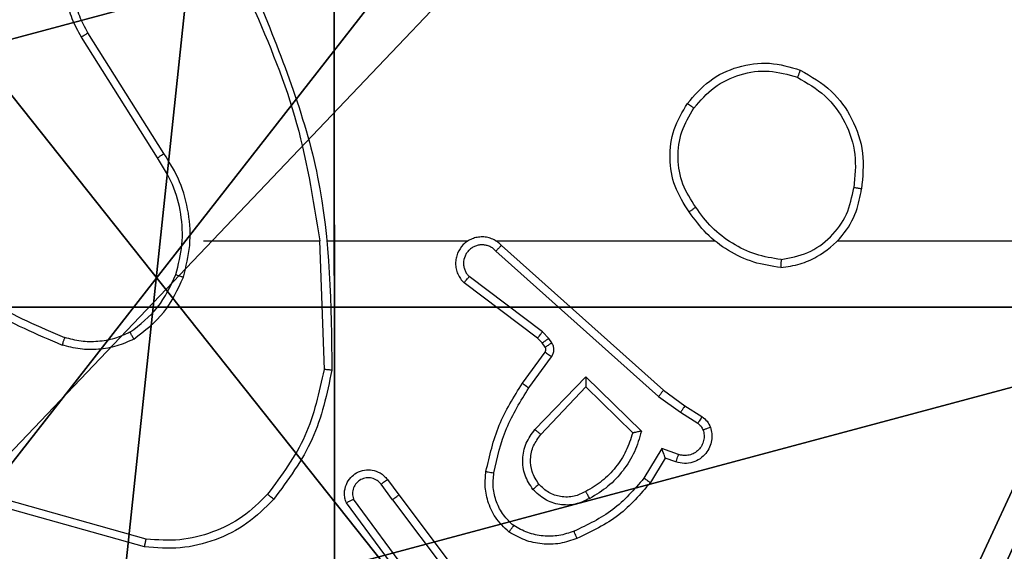
# Model space of a CAD drawing. Units: centimetres. Extents: x -283 to 275, y -248 to 238.
# Drawn here: x 69 to 72, y 32 to 33 of the extents above; entities that cross this region are included whole.
import ezdxf

# ---------------------------------------------------------------- set-up
doc = ezdxf.new("R2010")
doc.units = ezdxf.units.CM
doc.header["$LTSCALE"] = 2.54
doc.layers.get('0').update_dxf_attribs({"true_color": 0xff5454})
doc.layers.add('VP-EQ', color=7, linetype='Continuous', true_color=0x8a3492)

# ---------------------------------------------------------------- blocks, each defined once
blk = doc.blocks.new('Komponent_1')
at = {"color": 59, "true_color": 0x614a34}
mesh = blk.add_polyface(dxfattribs=at)
corners = [(9, 0, 188.3166), (4.95, 0.2576, 188.3166), (4.95, 0, 188.3166), (8.7424, 4.0502, 188.3166), (9, 4.0502, 188.3166), (0, 0, 188.3166), (0.2576, 4.05, 188.3166), (0, 4.05, 188.3166), (4.05, 0, 188.3166), (0.2576, 4.95, 188.3166), (4.0498, 8.7424, 188.3166), (4.05, 0.2576, 188.3166), (4.9498, 8.7424, 188.3166), (4.9498, 9, 188.3166), (9, 9, 188.3166), (8.7424, 4.9502, 188.3166), (9, 4.9502, 188.3166), (0, 9, 188.3166), (0, 4.95, 188.3166), (4.0498, 9, 188.3166)]
mesh.append_faces([[corners[k] for k in face] for face in [(0, 1, 2), (3, 0, 4), (5, 6, 7), (14, 15, 16), (9, 17, 18)]], dxfattribs={"vtx0": -1, "color": 59})
mesh.append_faces([[corners[k] for k in face] for face in [(6, 8, 9), (10, 11, 12), (12, 1, 13), (13, 1, 14), (15, 1, 3), (17, 9, 19), (19, 9, 10)]], dxfattribs={"vtx0": -1, "vtx1": -1, "color": 59})
mesh.append_faces([[corners[k] for k in face] for face in [(1, 0, 3), (9, 8, 10), (14, 1, 15)]], dxfattribs={"vtx0": -1, "vtx1": -1, "vtx2": -1, "color": 59})
mesh.append_faces([[corners[k] for k in face] for face in [(6, 5, 8), (10, 8, 11), (12, 11, 1)]], dxfattribs={"vtx0": -1, "vtx2": -1, "color": 59})
mesh = blk.add_polyface(dxfattribs=at)
corners = [(4.0498, 9), (0, 4.95), (0, 9), (0.2576, 4.95), (0.2576, 4.05), (4.9498, 8.7424), (4.05, 0.2576), (4.0498, 8.7424), (4.95, 0.2576), (0, 0), (0, 4.05), (4.05, 0), (9, 9), (4.9498, 9), (4.95, 0), (8.7424, 4.9502), (9, 4.9502), (8.7424, 4.0502), (9, 0), (9, 4.0502)]
mesh.append_faces([[corners[k] for k in face] for face in [(0, 1, 2), (4, 9, 10), (12, 5, 13), (15, 12, 16), (18, 17, 19)]], dxfattribs={"vtx0": -1, "color": 59})
mesh.append_faces([[corners[k] for k in face] for face in [(1, 0, 3), (3, 0, 4), (5, 6, 7), (6, 5, 8), (9, 4, 11), (7, 4, 0), (11, 7, 6), (8, 12, 14), (14, 17, 18), (17, 14, 15)]], dxfattribs={"vtx0": -1, "vtx1": -1, "color": 59})
mesh.append_faces([[corners[k] for k in face] for face in [(11, 4, 7), (5, 12, 8), (14, 12, 15)]], dxfattribs={"vtx0": -1, "vtx1": -1, "vtx2": -1, "color": 59})
blk = doc.blocks.new('Grupuj_203')
at = {"color": 0}
mesh = blk.add_polyface(dxfattribs=at)
corners = [(0.2886, 0, 1.5), (0, 25.7902, 1.5), (0, 0.8098, 1.5), (0.2886, 26.6, 1.5), (9.3114, 0, 1.5), (9.3114, 26.6, 1.5), (9.6, 0.8098, 1.5), (9.6, 25.7902, 1.5)]
mesh.append_faces([[corners[k] for k in face] for face in [(0, 1, 2), (5, 6, 7)]], dxfattribs={"vtx0": -1, "color": 0})
mesh.append_faces([[corners[k] for k in face] for face in [(1, 0, 3), (3, 4, 5)]], dxfattribs={"vtx0": -1, "vtx1": -1, "color": 0})
mesh.append_faces([[corners[k] for k in face] for face in [(3, 0, 4), (5, 4, 6)]], dxfattribs={"vtx0": -1, "vtx2": -1, "color": 0})
mesh = blk.add_polyface(dxfattribs=at)
corners = [(0, 25.7902), (0.2886, 0), (0, 0.8098), (0.2886, 26.6), (9.3114, 0), (9.3114, 26.6), (9.6, 25.7902), (9.6, 0.8098)]
mesh.append_faces([[corners[k] for k in face] for face in [(0, 1, 2), (4, 6, 7)]], dxfattribs={"vtx0": -1, "color": 0})
mesh.append_faces([[corners[k] for k in face] for face in [(1, 3, 4)]], dxfattribs={"vtx0": -1, "vtx1": -1, "color": 0})
mesh.append_faces([[corners[k] for k in face] for face in [(1, 0, 3), (4, 3, 5), (4, 5, 6)]], dxfattribs={"vtx0": -1, "vtx2": -1, "color": 0})
blk = doc.blocks.new('3DGeom_3912_Defintion_1')
at = {"color": 18, "true_color": 0x030303, "yscale": 0.3564000000000001, "rotation": 360}
blk.add_blockref('Grupuj_203', (-4.7217, -4.7842, -0.4824), dxfattribs=at)
blk = doc.blocks.new('Grupuj_150')
at = {"color": 0, "extrusion": (8.93165e-17, -4.44089e-16, -1)}
blk.add_blockref('3DGeom_3912_Defintion_1', (-4.8783, 4.7842, -189.3342), dxfattribs=at)
at = {"color": 0}
blk.add_blockref('Komponent_1', (0.3, 0.3), dxfattribs=at)
blk = doc.blocks.new('noga_WOODEN_LOW_1')
at = {"color": 0}
blk.add_blockref('Grupuj_150', (0, 0), dxfattribs=at)
blk = doc.blocks.new('Grupuj_89')
at = {"color": 0}
for centre in [(2.187, 2.187), (2.187, 2.187, 9.3756), (2.187, 2.187), (2.187, 2.187, 9.3756), (2.187, 2.187), (2.187, 2.187, 9.3756), (2.187, 2.187), (2.187, 2.187, 9.3756), (2.187, 2.187), (2.187, 2.187, 9.3756), (2.187, 2.187), (2.187, 2.187, 9.3756), (2.187, 2.187), (2.187, 2.187, 9.3756), (2.187, 2.187), (2.187, 2.187, 9.3756), (2.187, 2.187), (2.187, 2.187, 9.3756), (2.187, 2.187), (2.187, 2.187, 9.3756), (2.187, 2.187), (2.187, 2.187, 9.3756), (2.187, 2.187), (2.187, 2.187, 9.3756), (2.187, 2.187), (2.187, 2.187, 9.3756)]:
    blk.add_circle(centre, 2.9088, dxfattribs=at)
mesh = blk.add_polyface(dxfattribs=at)
corners = [(-0.332, 3.6414), (-0.332, 0.7327), (-0.7217, 2.187), (0.7327, 4.7061), (0.7327, -0.332), (2.187, -0.7217), (2.187, 5.0958), (3.6414, 4.7061), (3.6414, -0.332), (4.7061, 3.6414), (4.7061, 0.7327), (5.0958, 2.187)]
mesh.append_faces([[corners[k] for k in face] for face in [(0, 1, 2), (10, 9, 11)]], dxfattribs={"vtx0": -1, "color": 0})
mesh.append_faces([[corners[k] for k in face] for face in [(1, 3, 4), (4, 3, 5), (5, 7, 8), (8, 9, 10)]], dxfattribs={"vtx0": -1, "vtx1": -1, "color": 0})
mesh.append_faces([[corners[k] for k in face] for face in [(1, 0, 3), (5, 3, 6), (5, 6, 7), (8, 7, 9)]], dxfattribs={"vtx0": -1, "vtx2": -1, "color": 0})
mesh = blk.add_polyface(dxfattribs=at)
corners = [(-0.332, 0.7327, 9.3756), (-0.332, 3.6414, 9.3756), (-0.7217, 2.187, 9.3756), (0.7327, -0.332, 9.3756), (0.7327, 4.7061, 9.3756), (2.187, -0.7217, 9.3756), (2.187, 5.0958, 9.3756), (3.6414, -0.332, 9.3756), (3.6414, 4.7061, 9.3756), (4.7061, 0.7327, 9.3756), (4.7061, 3.6414, 9.3756), (5.0958, 2.187, 9.3756)]
mesh.append_faces([[corners[k] for k in face] for face in [(0, 1, 2), (10, 9, 11)]], dxfattribs={"vtx0": -1, "color": 0})
mesh.append_faces([[corners[k] for k in face] for face in [(1, 3, 4), (4, 5, 6), (6, 7, 8), (8, 9, 10)]], dxfattribs={"vtx0": -1, "vtx1": -1, "color": 0})
mesh.append_faces([[corners[k] for k in face] for face in [(1, 0, 3), (4, 3, 5), (6, 5, 7), (8, 7, 9)]], dxfattribs={"vtx0": -1, "vtx2": -1, "color": 0})
blk = doc.blocks.new('Grupuj_82')
at = {"color": 0}
mesh = blk.add_polyface(dxfattribs=at)
corners = [(9.2052, 0, 0.5), (0.8825, 6.5, 0.5), (0.8825, 0, 0.5), (9.2052, 6.5, 0.5)]
mesh.append_faces([[corners[k] for k in face] for face in [(0, 1, 2), (1, 0, 3)]], dxfattribs={"vtx0": -1, "color": 0})
mesh = blk.add_polyface(dxfattribs=at)
corners = [(9.1365, 6.5), (0.9511, 0), (0.9511, 6.5), (9.1365, 0)]
mesh.append_faces([[corners[k] for k in face] for face in [(0, 1, 2), (1, 0, 3)]], dxfattribs={"vtx0": -1, "color": 0})
blk = doc.blocks.new('Grupuj_18')
at = {"color": 0}
for name, p in [('Grupuj_82', (0, 0, 9.5033)), ('Grupuj_89', (2.9313, 1.0733, 0.2))]:
    blk.add_blockref(name, p, dxfattribs=at)
blk = doc.blocks.new('kotwa_WOODEN_LOW')
at = {"color": 254, "true_color": 0xe2e2e2}
blk.add_blockref('Grupuj_18', (0, 0), dxfattribs=at)
blk = doc.blocks.new('Grupuj_1')
at = {"color": 0, "rotation": 270}
blk.add_blockref('kotwa_WOODEN_LOW', (149.55, 84.0877, 0.2635), dxfattribs=at)
at = {"color": 0}
blk.add_blockref('noga_WOODEN_LOW_1', (148, 74.2493, 10.4635), dxfattribs=at)
blk = doc.blocks.new('1417')
at = {"color": 7, "linetype": 'Continuous', "lineweight": 25}
for p, q in [((570.6175, 1074.1278), (570.4251, 1074.4337)), ((570.634, 1074.1391), (570.4419, 1074.4445)), ((570.7343, 1073.9185), (571.028, 1073.9185)), ((571.0277, 1073.9185), (571.0387, 1073.593)), ((571.0481, 1073.9185), (571.4036, 1073.9185)), ((571.4727, 1073.9185), (572.0268, 1073.9185)), ((572.337, 1073.9185), (573.9343, 1073.9185)), ((571.4732, 1073.8924), (571.8846, 1073.5245)), ((571.4872, 1073.9066), (571.8968, 1073.5402)), ((571.5787, 1073.6721), (571.3929, 1073.8124)), ((571.5909, 1073.688), (571.406, 1073.8277)), ((571.6069, 1073.6714), (571.5909, 1073.688)), ((571.5903, 1073.6601), (571.5787, 1073.6721)), ((571.5979, 1073.6491), (571.5903, 1073.6601)), ((571.6145, 1073.6604), (571.6069, 1073.6714)), ((571.5403, 1073.558), (571.5977, 1073.6369)), ((571.5567, 1073.5462), (571.6141, 1073.6251)), ((571.572, 1073.4408), (571.7005, 1073.5742)), ((571.7005, 1073.5742), (571.8412, 1073.4369)), ((571.5873, 1073.4282), (571.7009, 1073.5491)), ((571.7009, 1073.5491), (571.8194, 1073.4325)), ((571.8968, 1073.5402), (571.9514, 1073.5013)), ((571.8846, 1073.5245), (571.9405, 1073.4846)), ((571.9514, 1073.5013), (571.9945, 1073.4736)), ((571.9405, 1073.4846), (571.9839, 1073.4567)), ((571.8931, 1073.3932), (571.8476, 1073.3177)), ((571.9354, 1073.3779), (571.8931, 1073.3932)), ((571.9015, 1073.3689), (571.864, 1073.3067)), ((571.9285, 1073.3592), (571.9015, 1073.3689)), ((571.1991, 1073.3143), (571.2275, 1073.2755)), ((571.2116, 1073.2635), (571.183, 1073.3024)), ((570.589, 1073.1637), (570.2359, 1073.2629)), ((571.2813, 1073.0379), (571.113, 1073.2653)), ((571.2116, 1073.2635), (571.4376, 1072.9637)), ((571.2275, 1073.2755), (571.4528, 1072.9768)), ((570.5848, 1073.1443), (570.2296, 1073.2441)), ((571.2656, 1073.0254), (571.0953, 1073.2556))]:
    blk.add_line(p, q, dxfattribs=at)
for points, knots in [([(570.4251, 1074.4337), (570.4168, 1074.4487), (570.4001, 1074.4786), (570.3883, 1074.5292), (570.3872, 1074.5808), (570.3975, 1074.6308), (570.4182, 1074.6771), (570.4485, 1074.7182), (570.4881, 1074.7525), (570.5333, 1074.7765), (570.5816, 1074.7898), (570.6308, 1074.7929), (570.6816, 1074.7851), (570.7426, 1074.7611), (570.793, 1074.7192), (570.8326, 1074.6605), (570.8428, 1074.622), (570.8489, 1074.5988)], [0, 0, 0, 0, 0.06254, 0.125082, 0.187629, 0.250176, 0.310205, 0.37191, 0.435277, 0.500311, 0.557575, 0.617271, 0.6794, 0.743971, 0.855299, 0.912916, 1, 1, 1, 1]), ([(570.4419, 1074.4445), (570.4343, 1074.4582), (570.4191, 1074.4856), (570.4083, 1074.5318), (570.4073, 1074.579), (570.4168, 1074.6253), (570.4362, 1074.6684), (570.4647, 1074.7061), (570.5006, 1074.7368), (570.5425, 1074.7586), (570.5882, 1074.7709), (570.6354, 1074.7727), (570.6819, 1074.7642), (570.7253, 1074.7456), (570.7637, 1074.718), (570.7949, 1074.6826), (570.8182, 1074.6412), (570.8255, 1074.6107), (570.8292, 1074.5955)], [0, 0, 0, 0, 0.062502, 0.12501, 0.187501, 0.250012, 0.312494, 0.375008, 0.437509, 0.499999, 0.562497, 0.624992, 0.687514, 0.749992, 0.812492, 0.874992, 0.937499, 1, 1, 1, 1]), ([(570.849, 1074.5346), (570.8916, 1074.4356), (570.9768, 1074.2377), (571.0109, 1074.0249), (571.028, 1073.9185)], [0, 0, 0, 0, 0.499998, 1, 1, 1, 1]), ([(570.8667, 1074.5431), (570.9287, 1074.3905), (571.0525, 1074.0853), (571.0566, 1073.7559), (571.0586, 1073.5912)], [0, 0, 0, 0, 0.499997, 1, 1, 1, 1]), ([(570.4251, 1074.4337), (570.4254, 1074.4338), (570.4259, 1074.4342), (570.4298, 1074.4367), (570.4353, 1074.4402), (570.4397, 1074.4431), (570.4419, 1074.4445)], [0, 0, 0, 0, 0.250294, 0.500229, 0.749859, 1, 1, 1, 1]), ([(571.9576, 1074.2657), (571.9752, 1074.2861), (572.0103, 1074.3269), (572.0845, 1074.3615), (572.1656, 1074.373), (572.2173, 1074.3578), (572.2431, 1074.3503)], [0, 0, 0, 0, 0.25002, 0.499992, 0.750004, 1, 1, 1, 1]), ([(571.9742, 1074.2541), (571.9903, 1074.2727), (572.0225, 1074.31), (572.0903, 1074.342), (572.1646, 1074.3525), (572.2119, 1074.3388), (572.2356, 1074.332)], [0, 0, 0, 0, 0.249962, 0.499922, 0.749758, 1, 1, 1, 1]), ([(572.2431, 1074.3503), (572.2431, 1074.35), (572.2429, 1074.3496), (572.2418, 1074.3465), (572.2403, 1074.3431), (572.239, 1074.3398), (572.2374, 1074.336), (572.2362, 1074.3333), (572.2356, 1074.332)], [0, 0, 0, 0, 0.21632, 0.454685, 0.582497, 0.715893, 0.855237, 1, 1, 1, 1]), ([(572.2356, 1074.332), (572.2602, 1074.3177), (572.3093, 1074.2893), (572.3596, 1074.2191), (572.3867, 1074.1373), (572.3813, 1074.0809), (572.3785, 1074.0527)], [0, 0, 0, 0, 0.250265, 0.500088, 0.750041, 1, 1, 1, 1]), ([(572.2431, 1074.3503), (572.2709, 1074.3341), (572.3239, 1074.3033), (572.3774, 1074.2275), (572.4069, 1074.1409), (572.4009, 1074.0801), (572.398, 1074.0497)], [0, 0, 0, 0, 0.262717, 0.499962, 0.750402, 1, 1, 1, 1]), ([(571.9621, 1073.9915), (571.9487, 1074.0124), (571.9221, 1074.0538), (571.9103, 1074.1277), (571.9196, 1074.2019), (571.9449, 1074.2444), (571.9576, 1074.2657)], [0, 0, 0, 0, 0.251981, 0.498549, 0.748903, 1, 1, 1, 1]), ([(571.9576, 1074.2657), (571.9579, 1074.2655), (571.9584, 1074.2651), (571.9622, 1074.2625), (571.9677, 1074.2586), (571.972, 1074.2556), (571.9742, 1074.2541)], [0, 0, 0, 0, 0.250094, 0.4999463, 0.7497109, 1, 1, 1, 1]), ([(571.9788, 1074.0031), (571.9665, 1074.0221), (571.9419, 1074.06), (571.9308, 1074.1278), (571.9396, 1074.1958), (571.9626, 1074.2346), (571.9742, 1074.2541)], [0, 0, 0, 0, 0.250202, 0.500049, 0.750021, 1, 1, 1, 1]), ([(570.6175, 1074.1278), (570.6176, 1074.128), (570.618, 1074.1282), (570.6203, 1074.1298), (570.6233, 1074.1319), (570.6264, 1074.1339), (570.63, 1074.1364), (570.6327, 1074.1382), (570.634, 1074.1391)], [0, 0, 0, 0, 0.195116, 0.426412, 0.555642, 0.694511, 0.842953, 1, 1, 1, 1]), ([(570.6831, 1073.8265), (570.6898, 1073.8531), (570.7032, 1073.9063), (570.6983, 1073.989), (570.6775, 1074.0692), (570.6485, 1074.1158), (570.634, 1074.1391)], [0, 0, 0, 0, 0.249923, 0.499986, 0.750058, 1, 1, 1, 1]), ([(570.6642, 1073.833), (570.6706, 1073.8581), (570.6834, 1073.9083), (570.6791, 1073.9865), (570.659, 1074.0621), (570.6313, 1074.1059), (570.6175, 1074.1278)], [0, 0, 0, 0, 0.249994, 0.500008, 0.750011, 1, 1, 1, 1]), ([(572.1939, 1073.8507), (572.2103, 1073.853), (572.242, 1073.8576), (572.2971, 1073.8819), (572.3493, 1073.9256), (572.3866, 1073.9878), (572.3944, 1074.0304), (572.398, 1074.0497)], [0, 0, 0, 0, 0.160477, 0.310882, 0.580419, 0.810176, 1, 1, 1, 1]), ([(572.1943, 1073.8707), (572.2174, 1073.8751), (572.2636, 1073.884), (572.3218, 1073.9259), (572.3642, 1073.9836), (572.3738, 1074.0297), (572.3785, 1074.0527)], [0, 0, 0, 0, 0.250298, 0.500101, 0.750056, 1, 1, 1, 1]), ([(572.398, 1074.0497), (572.3977, 1074.0497), (572.3972, 1074.0498), (572.3941, 1074.0503), (572.3904, 1074.0509), (572.3869, 1074.0514), (572.3829, 1074.052), (572.38, 1074.0525), (572.3785, 1074.0527)], [0, 0, 0, 0, 0.219105, 0.458293, 0.585845, 0.718698, 0.85688, 1, 1, 1, 1]), ([(571.9788, 1074.0031), (571.9775, 1074.0022), (571.9751, 1074.0005), (571.9716, 1073.9981), (571.9686, 1073.996), (571.9655, 1073.9938), (571.9628, 1073.9919), (571.9623, 1073.9916), (571.9621, 1073.9915)], [0, 0, 0, 0, 0.145125, 0.284633, 0.418424, 0.546377, 0.784213, 1, 1, 1, 1]), ([(572.1939, 1073.8507), (572.1707, 1073.8542), (572.1242, 1073.8613), (572.0603, 1073.8919), (572.0037, 1073.9346), (571.976, 1073.9726), (571.9621, 1073.9915)], [0, 0, 0, 0, 0.250014, 0.500015, 0.749997, 1, 1, 1, 1]), ([(572.1943, 1073.8707), (572.1727, 1073.8743), (572.1295, 1073.8813), (572.0703, 1073.9104), (572.0175, 1073.9501), (571.9917, 1073.9854), (571.9788, 1074.0031)], [0, 0, 0, 0, 0.2498779, 0.4999926, 0.7500799, 1, 1, 1, 1]), ([(571.4872, 1073.9066), (571.484, 1073.9097), (571.4775, 1073.916), (571.4657, 1073.9226), (571.4529, 1073.9269), (571.4395, 1073.9286), (571.4261, 1073.9275), (571.4131, 1073.9238), (571.4011, 1073.9175), (571.3873, 1073.9063), (571.3773, 1073.8911), (571.3722, 1073.8742), (571.371, 1073.8607), (571.3725, 1073.8473), (571.3767, 1073.8343), (571.3834, 1073.8222), (571.3897, 1073.8157), (571.3929, 1073.8124)], [0, 0, 0, 0, 0.062504, 0.125061, 0.187572, 0.250083, 0.312608, 0.37517, 0.437662, 0.500223, 0.622253, 0.684186, 0.746543, 0.809283, 0.872445, 0.93601, 1, 1, 1, 1]), ([(571.4732, 1073.8924), (571.471, 1073.8946), (571.4666, 1073.8991), (571.4584, 1073.9039), (571.4495, 1073.9071), (571.4401, 1073.9084), (571.4307, 1073.9079), (571.4216, 1073.9054), (571.4131, 1073.9012), (571.4056, 1073.8953), (571.3995, 1073.8881), (571.3935, 1073.8771), (571.3909, 1073.8645), (571.3922, 1073.852), (571.3951, 1073.843), (571.3995, 1073.8346), (571.4038, 1073.83), (571.406, 1073.8277)], [0, 0, 0, 0, 0.062483, 0.125072, 0.187624, 0.250202, 0.312671, 0.375192, 0.43772, 0.5003, 0.562819, 0.625335, 0.749825, 0.812254, 0.874825, 0.93742, 1, 1, 1, 1]), ([(571.4872, 1073.9066), (571.487, 1073.9064), (571.4867, 1073.9061), (571.4844, 1073.9037), (571.4817, 1073.901), (571.4792, 1073.8984), (571.4764, 1073.8955), (571.4743, 1073.8935), (571.4732, 1073.8924)], [0, 0, 0, 0, 0.219586, 0.458741, 0.586331, 0.718991, 0.857021, 1, 1, 1, 1]), ([(570.017, 1073.8663), (570.0723, 1073.8233), (570.1829, 1073.7373), (570.3118, 1073.6823), (570.3762, 1073.6547)], [0, 0, 0, 0, 0.500012, 1, 1, 1, 1]), ([(570.0301, 1073.8816), (570.0838, 1073.8397), (570.1924, 1073.7551), (570.3189, 1073.701), (570.3829, 1073.6736)], [0, 0, 0, 0, 0.494656, 1, 1, 1, 1]), ([(572.1943, 1073.8707), (572.1943, 1073.8692), (572.1943, 1073.8663), (572.1942, 1073.8622), (572.1942, 1073.8586), (572.1941, 1073.8547), (572.194, 1073.8514), (572.1939, 1073.8509), (572.1939, 1073.8507)], [0, 0, 0, 0, 0.143737, 0.282129, 0.415157, 0.542852, 0.781463, 1, 1, 1, 1]), ([(570.548, 1073.687), (570.5733, 1073.7066), (570.6239, 1073.7458), (570.6508, 1073.8039), (570.6642, 1073.833)], [0, 0, 0, 0, 0.499994, 1, 1, 1, 1]), ([(570.5581, 1073.6697), (570.5853, 1073.6907), (570.6397, 1073.7329), (570.6687, 1073.7953), (570.6831, 1073.8265)], [0, 0, 0, 0, 0.499999, 1, 1, 1, 1]), ([(570.6642, 1073.833), (570.6645, 1073.8329), (570.6651, 1073.8326), (570.6694, 1073.8311), (570.6757, 1073.829), (570.6807, 1073.8273), (570.6831, 1073.8265)], [0, 0, 0, 0, 0.250119, 0.499991, 0.749724, 1, 1, 1, 1]), ([(571.3929, 1073.8124), (571.393, 1073.8124), (571.3931, 1073.8125), (571.3942, 1073.8138), (571.3966, 1073.8166), (571.401, 1073.8218), (571.4043, 1073.8257), (571.406, 1073.8277)], [0, 0, 0, 0, 0.128573, 0.256595, 0.507586, 0.755451, 1, 1, 1, 1]), ([(570.548, 1073.687), (570.5351, 1073.6812), (570.5091, 1073.6696), (570.4669, 1073.6625), (570.4241, 1073.6628), (570.3966, 1073.67), (570.3829, 1073.6736)], [0, 0, 0, 0, 0.250007, 0.499987, 0.74999, 1, 1, 1, 1]), ([(570.5581, 1073.6697), (570.5572, 1073.6712), (570.5555, 1073.6741), (570.5533, 1073.678), (570.5514, 1073.6813), (570.5497, 1073.6843), (570.5483, 1073.6865), (570.5481, 1073.6869), (570.548, 1073.687)], [0, 0, 0, 0, 0.167407, 0.322767, 0.465554, 0.596526, 0.821977, 1, 1, 1, 1]), ([(571.5787, 1073.6721), (571.579, 1073.6724), (571.5795, 1073.673), (571.5827, 1073.6772), (571.5868, 1073.6825), (571.5895, 1073.6862), (571.5909, 1073.688)], [0, 0, 0, 0, 0.279727, 0.559098, 0.7794546, 1, 1, 1, 1]), ([(570.3829, 1073.6736), (570.3828, 1073.6735), (570.3827, 1073.6731), (570.3818, 1073.6706), (570.3806, 1073.6673), (570.3794, 1073.6638), (570.3779, 1073.6595), (570.3768, 1073.6564), (570.3762, 1073.6547)], [0, 0, 0, 0, 0.181399, 0.408196, 0.538673, 0.680834, 0.834735, 1, 1, 1, 1]), ([(570.5581, 1073.6697), (570.5438, 1073.6633), (570.5153, 1073.6505), (570.4687, 1073.6428), (570.4216, 1073.6428), (570.3913, 1073.6508), (570.3762, 1073.6547)], [0, 0, 0, 0, 0.249964, 0.49999, 0.750055, 1, 1, 1, 1]), ([(571.5903, 1073.6601), (571.5906, 1073.6603), (571.5913, 1073.6607), (571.5957, 1073.6637), (571.6012, 1073.6674), (571.605, 1073.6701), (571.6069, 1073.6714)], [0, 0, 0, 0, 0.279772, 0.559057, 0.779641, 1, 1, 1, 1]), ([(571.5979, 1073.6491), (571.5982, 1073.6493), (571.5989, 1073.6497), (571.6033, 1073.6527), (571.6088, 1073.6565), (571.6126, 1073.6591), (571.6145, 1073.6604)], [0, 0, 0, 0, 0.279667, 0.5591114, 0.7796678, 1, 1, 1, 1]), ([(571.6141, 1073.6251), (571.6157, 1073.6278), (571.6189, 1073.6332), (571.6204, 1073.6427), (571.6192, 1073.6522), (571.6161, 1073.6577), (571.6145, 1073.6604)], [0, 0, 0, 0, 0.249864, 0.499796, 0.749692, 1, 1, 1, 1]), ([(571.5977, 1073.6369), (571.5983, 1073.6378), (571.5994, 1073.6396), (571.5999, 1073.6428), (571.5995, 1073.6461), (571.5984, 1073.6481), (571.5979, 1073.6491)], [0, 0, 0, 0, 0.2375, 0.483181, 0.737239, 1, 1, 1, 1]), ([(571.5977, 1073.6369), (571.5981, 1073.6367), (571.5987, 1073.6363), (571.6031, 1073.6331), (571.6085, 1073.6292), (571.6122, 1073.6265), (571.6141, 1073.6251)], [0, 0, 0, 0, 0.279545, 0.558921, 0.779415, 1, 1, 1, 1]), ([(571.0387, 1073.593), (571.0264, 1073.5353), (571.0016, 1073.4198), (570.9313, 1073.3249), (570.8961, 1073.2774)], [0, 0, 0, 0, 0.500001, 1, 1, 1, 1]), ([(571.0586, 1073.5912), (571.046, 1073.5314), (571.0206, 1073.4117), (570.9477, 1073.3135), (570.9112, 1073.2644)], [0, 0, 0, 0, 0.500007, 1, 1, 1, 1]), ([(571.0586, 1073.5912), (571.0584, 1073.5912), (571.058, 1073.5912), (571.0549, 1073.5915), (571.0512, 1073.5918), (571.0476, 1073.5922), (571.0434, 1073.5926), (571.0403, 1073.5929), (571.0387, 1073.593)], [0, 0, 0, 0, 0.204826, 0.439197, 0.568094, 0.704543, 0.848693, 1, 1, 1, 1]), ([(571.7005, 1073.5742), (571.7005, 1073.5705), (571.7006, 1073.5646), (571.7008, 1073.5579), (571.7009, 1073.5538), (571.7009, 1073.5512), (571.7009, 1073.5495), (571.7009, 1073.5493), (571.7009, 1073.5491)], [0, 0, 0, 0, 0.3083917, 0.5017711, 0.641358, 0.7698195, 0.8887837, 1, 1, 1, 1]), ([(571.4483, 1073.3349), (571.4574, 1073.3747), (571.4755, 1073.4542), (571.5187, 1073.5234), (571.5403, 1073.558)], [0, 0, 0, 0, 0.500218, 1, 1, 1, 1]), ([(571.4682, 1073.3314), (571.4769, 1073.3697), (571.4944, 1073.4463), (571.536, 1073.5129), (571.5567, 1073.5462)], [0, 0, 0, 0, 0.500002, 1, 1, 1, 1]), ([(571.5403, 1073.558), (571.5406, 1073.5578), (571.5411, 1073.5575), (571.5449, 1073.5548), (571.5503, 1073.5509), (571.5546, 1073.5478), (571.5567, 1073.5462)], [0, 0, 0, 0, 0.2501316, 0.4998873, 0.7499281, 1, 1, 1, 1]), ([(571.8968, 1073.5402), (571.8967, 1073.54), (571.8965, 1073.5397), (571.8947, 1073.5373), (571.8924, 1073.5345), (571.8902, 1073.5316), (571.8875, 1073.5282), (571.8856, 1073.5257), (571.8846, 1073.5245)], [0, 0, 0, 0, 0.198495, 0.430859, 0.560021, 0.697965, 0.844693, 1, 1, 1, 1]), ([(571.9514, 1073.5013), (571.9513, 1073.5011), (571.9511, 1073.5006), (571.9493, 1073.4979), (571.9472, 1073.4947), (571.9452, 1073.4917), (571.943, 1073.4883), (571.9413, 1073.4858), (571.9405, 1073.4846)], [0, 0, 0, 0, 0.216703, 0.455032, 0.582708, 0.716132, 0.855317, 1, 1, 1, 1]), ([(571.9945, 1073.4736), (571.9943, 1073.4733), (571.9939, 1073.4726), (571.9912, 1073.4681), (571.9877, 1073.4625), (571.9852, 1073.4586), (571.9839, 1073.4567)], [0, 0, 0, 0, 0.27969, 0.558841, 0.779428, 1, 1, 1, 1]), ([(571.9945, 1073.4736), (571.9992, 1073.47), (572.0086, 1073.4627), (572.0134, 1073.4519), (572.0158, 1073.4464)], [0, 0, 0, 0, 0.499995, 1, 1, 1, 1]), ([(571.567, 1073.2895), (571.5594, 1073.3011), (571.5443, 1073.3243), (571.539, 1073.3662), (571.5473, 1073.4075), (571.5638, 1073.4297), (571.572, 1073.4408)], [0, 0, 0, 0, 0.250339, 0.50014, 0.750051, 1, 1, 1, 1]), ([(571.572, 1073.4408), (571.5734, 1073.4397), (571.5759, 1073.4376), (571.5794, 1073.4348), (571.5822, 1073.4325), (571.5849, 1073.4303), (571.5869, 1073.4286), (571.5872, 1073.4283), (571.5873, 1073.4282)], [0, 0, 0, 0, 0.165574, 0.319676, 0.462129, 0.592579, 0.818964, 1, 1, 1, 1]), ([(571.8412, 1073.4369), (571.8361, 1073.4191), (571.8259, 1073.3836), (571.7961, 1073.3364), (571.7582, 1073.2953), (571.7265, 1073.2762), (571.7107, 1073.2667)], [0, 0, 0, 0, 0.249919, 0.499997, 0.750091, 1, 1, 1, 1]), ([(571.8412, 1073.4369), (571.8393, 1073.4365), (571.8358, 1073.4358), (571.8307, 1073.4348), (571.8264, 1073.4338), (571.8231, 1073.4332), (571.821, 1073.4328), (571.8196, 1073.4326), (571.8194, 1073.4325), (571.8194, 1073.4325)], [0, 0, 0, 0, 0.1773795, 0.319955, 0.5010344, 0.6365496, 0.7645069, 0.8851025, 1, 1, 1, 1]), ([(572.0158, 1073.4464), (572.0172, 1073.4412), (572.0201, 1073.4305), (572.0194, 1073.4132), (572.0144, 1073.3958), (572.0045, 1073.3797), (571.9898, 1073.3663), (571.9712, 1073.3574), (571.9498, 1073.354), (571.9357, 1073.3574), (571.9285, 1073.3592)], [0, 0, 0, 0, 0.105915, 0.217301, 0.334158, 0.456443, 0.584175, 0.717334, 0.855977, 1, 1, 1, 1]), ([(571.9972, 1073.4398), (571.9983, 1073.4354), (572.0006, 1073.4266), (571.9992, 1073.4129), (571.9943, 1073.4001), (571.9861, 1073.3891), (571.9751, 1073.3809), (571.9623, 1073.3759), (571.9503, 1073.3749), (571.9413, 1073.3761), (571.937, 1073.3774), (571.9354, 1073.3779)], [0, 0, 0, 0, 0.124867, 0.249686, 0.374644, 0.499743, 0.625319, 0.749742, 0.87476, 0.953636, 1, 1, 1, 1]), ([(571.9839, 1073.4567), (571.9869, 1073.4544), (571.9927, 1073.4499), (571.9957, 1073.4432), (571.9972, 1073.4398)], [0, 0, 0, 0, 0.5000167, 1, 1, 1, 1]), ([(572.0158, 1073.4464), (572.0155, 1073.4463), (572.015, 1073.4461), (572.0107, 1073.4445), (572.0045, 1073.4424), (571.9997, 1073.4407), (571.9972, 1073.4398)], [0, 0, 0, 0, 0.250184, 0.500142, 0.74988, 1, 1, 1, 1]), ([(571.5822, 1073.3024), (571.5756, 1073.3127), (571.5631, 1073.3322), (571.5594, 1073.3672), (571.5663, 1073.4009), (571.5804, 1073.4192), (571.5873, 1073.4282)], [0, 0, 0, 0, 0.265186, 0.499932, 0.752694, 1, 1, 1, 1]), ([(571.8194, 1073.4325), (571.8143, 1073.417), (571.8043, 1073.3858), (571.7771, 1073.3447), (571.7429, 1073.3092), (571.7147, 1073.2925), (571.7006, 1073.2842)], [0, 0, 0, 0, 0.250022, 0.500017, 0.750018, 1, 1, 1, 1]), ([(571.9015, 1073.3689), (571.9014, 1073.3691), (571.9014, 1073.3693), (571.9008, 1073.371), (571.8999, 1073.3735), (571.8985, 1073.3776), (571.8963, 1073.3842), (571.8943, 1073.3898), (571.8931, 1073.3932)], [0, 0, 0, 0, 0.111198, 0.22969, 0.35801, 0.497651, 0.702762, 1, 1, 1, 1]), ([(571.9285, 1073.3592), (571.9286, 1073.3595), (571.9288, 1073.3601), (571.9305, 1073.3643), (571.9327, 1073.3706), (571.9345, 1073.3755), (571.9354, 1073.3779)], [0, 0, 0, 0, 0.250436, 0.500177, 0.750084, 1, 1, 1, 1]), ([(571.0953, 1073.2556), (571.0939, 1073.2596), (571.0911, 1073.2675), (571.0899, 1073.2834), (571.0937, 1073.302), (571.1051, 1073.3198), (571.1212, 1073.3327), (571.1405, 1073.3393), (571.1614, 1073.3392), (571.1781, 1073.3331), (571.1909, 1073.3242), (571.1962, 1073.3177), (571.1991, 1073.3143)], [0, 0, 0, 0, 0.072777, 0.142641, 0.273149, 0.392264, 0.499961, 0.623616, 0.735207, 0.854966, 0.924403, 1, 1, 1, 1]), ([(571.183, 1073.3024), (571.1798, 1073.306), (571.1734, 1073.3131), (571.1598, 1073.3187), (571.1453, 1073.3194), (571.1315, 1073.315), (571.12, 1073.306), (571.1126, 1073.2936), (571.1095, 1073.2792), (571.1119, 1073.2699), (571.113, 1073.2653)], [0, 0, 0, 0, 0.1251107, 0.2500023, 0.3750173, 0.5000316, 0.6250595, 0.7499671, 0.8750357, 1, 1, 1, 1]), ([(571.1991, 1073.3143), (571.1988, 1073.3141), (571.1983, 1073.3137), (571.1947, 1073.311), (571.1893, 1073.3071), (571.1851, 1073.304), (571.183, 1073.3024)], [0, 0, 0, 0, 0.249935, 0.500048, 0.749964, 1, 1, 1, 1]), ([(571.5062, 1073.1819), (571.4941, 1073.1936), (571.4709, 1073.216), (571.452, 1073.2581), (571.4444, 1073.2981), (571.4471, 1073.3232), (571.4483, 1073.3349)], [0, 0, 0, 0, 0.294172, 0.558957, 0.794249, 1, 1, 1, 1]), ([(571.4483, 1073.3349), (571.4486, 1073.3348), (571.4492, 1073.3347), (571.4538, 1073.3339), (571.4604, 1073.3327), (571.4656, 1073.3319), (571.4682, 1073.3314)], [0, 0, 0, 0, 0.250196, 0.500013, 0.750141, 1, 1, 1, 1]), ([(571.5183, 1073.1979), (571.5092, 1073.2065), (571.4911, 1073.2237), (571.4738, 1073.2574), (571.4647, 1073.2941), (571.467, 1073.319), (571.4682, 1073.3314)], [0, 0, 0, 0, 0.2500729, 0.5000189, 0.7499741, 1, 1, 1, 1]), ([(571.8476, 1073.3177), (571.8228, 1073.2892), (571.7733, 1073.2323), (571.7051, 1073.1999), (571.671, 1073.1837)], [0, 0, 0, 0, 0.499982, 1, 1, 1, 1]), ([(571.864, 1073.3067), (571.8638, 1073.3068), (571.8634, 1073.307), (571.8609, 1073.3087), (571.8578, 1073.3108), (571.8549, 1073.3128), (571.8514, 1073.3151), (571.8489, 1073.3168), (571.8476, 1073.3177)], [0, 0, 0, 0, 0.206824, 0.441735, 0.570373, 0.706242, 0.84951, 1, 1, 1, 1]), ([(571.5822, 1073.3024), (571.5819, 1073.3022), (571.5815, 1073.3018), (571.578, 1073.2988), (571.573, 1073.2945), (571.569, 1073.2912), (571.567, 1073.2895)], [0, 0, 0, 0, 0.250287, 0.500175, 0.749887, 1, 1, 1, 1]), ([(571.7107, 1073.2667), (571.6987, 1073.261), (571.6747, 1073.2496), (571.6343, 1073.2494), (571.5958, 1073.262), (571.5766, 1073.2803), (571.567, 1073.2895)], [0, 0, 0, 0, 0.249937, 0.499911, 0.749743, 1, 1, 1, 1]), ([(571.7006, 1073.2842), (571.6909, 1073.2795), (571.671, 1073.2697), (571.6375, 1073.2696), (571.6057, 1073.28), (571.5901, 1073.2949), (571.5822, 1073.3024)], [0, 0, 0, 0, 0.246859, 0.507829, 0.749863, 1, 1, 1, 1]), ([(571.864, 1073.3067), (571.8388, 1073.2774), (571.787, 1073.2172), (571.7153, 1073.183), (571.6784, 1073.1653)], [0, 0, 0, 0, 0.485391, 1, 1, 1, 1]), ([(570.9112, 1073.2644), (570.8898, 1073.243), (570.8468, 1073.2), (570.7647, 1073.1591), (570.6756, 1073.137), (570.6151, 1073.1419), (570.5848, 1073.1443)], [0, 0, 0, 0, 0.249991, 0.499997, 0.750001, 1, 1, 1, 1]), ([(570.8961, 1073.2774), (570.8759, 1073.2573), (570.8353, 1073.2172), (570.7579, 1073.1792), (570.6744, 1073.1576), (570.6175, 1073.1617), (570.589, 1073.1637)], [0, 0, 0, 0, 0.249858, 0.499986, 0.750118, 1, 1, 1, 1]), ([(570.9112, 1073.2644), (570.9109, 1073.2647), (570.9104, 1073.2652), (570.9063, 1073.2686), (570.9014, 1073.2729), (570.8979, 1073.2759), (570.8961, 1073.2774)], [0, 0, 0, 0, 0.279797, 0.558867, 0.77928, 1, 1, 1, 1]), ([(571.0953, 1073.2556), (571.0954, 1073.2557), (571.0955, 1073.2557), (571.0967, 1073.2564), (571.0984, 1073.2573), (571.1015, 1073.259), (571.1063, 1073.2617), (571.1108, 1073.2641), (571.113, 1073.2653)], [0, 0, 0, 0, 0.13178, 0.262023, 0.390146, 0.51621, 0.761699, 1, 1, 1, 1]), ([(571.2116, 1073.2635), (571.2137, 1073.265), (571.2179, 1073.2681), (571.2232, 1073.2721), (571.2268, 1073.2749), (571.2273, 1073.2753), (571.2275, 1073.2755)], [0, 0, 0, 0, 0.250081, 0.500057, 0.749737, 1, 1, 1, 1]), ([(571.7107, 1073.2667), (571.7097, 1073.2683), (571.7079, 1073.2715), (571.7055, 1073.2757), (571.7036, 1073.2789), (571.702, 1073.2819), (571.7008, 1073.2838), (571.7007, 1073.2841), (571.7006, 1073.2842)], [0, 0, 0, 0, 0.1801, 0.344734, 0.493364, 0.625929, 0.84447, 1, 1, 1, 1]), ([(571.5062, 1073.1819), (571.5064, 1073.1821), (571.5068, 1073.1825), (571.5088, 1073.1852), (571.5112, 1073.1883), (571.5133, 1073.1912), (571.5157, 1073.1944), (571.5174, 1073.1967), (571.5183, 1073.1979)], [0, 0, 0, 0, 0.22718, 0.468997, 0.595844, 0.726824, 0.861476, 1, 1, 1, 1]), ([(571.671, 1073.1837), (571.6584, 1073.1795), (571.6331, 1073.171), (571.5928, 1073.1707), (571.5532, 1073.1784), (571.5299, 1073.1914), (571.5183, 1073.1979)], [0, 0, 0, 0, 0.249887, 0.499996, 0.750108, 1, 1, 1, 1]), ([(570.5848, 1073.1443), (570.5848, 1073.1445), (570.5849, 1073.1449), (570.5855, 1073.1478), (570.5863, 1073.1514), (570.5871, 1073.1549), (570.588, 1073.1591), (570.5887, 1073.1622), (570.589, 1073.1637)], [0, 0, 0, 0, 0.2019152, 0.4353187, 0.5643302, 0.7013079, 0.8468662, 1, 1, 1, 1]), ([(571.6784, 1073.1653), (571.6641, 1073.1605), (571.6356, 1073.1508), (571.59, 1073.1503), (571.5455, 1073.1595), (571.5193, 1073.1744), (571.5062, 1073.1819)], [0, 0, 0, 0, 0.250047, 0.500027, 0.750004, 1, 1, 1, 1]), ([(571.6784, 1073.1653), (571.6783, 1073.1656), (571.6781, 1073.1662), (571.6764, 1073.1704), (571.674, 1073.1765), (571.672, 1073.1813), (571.671, 1073.1837)], [0, 0, 0, 0, 0.250127, 0.49996, 0.749778, 1, 1, 1, 1])]:
    blk.add_open_spline(points, degree=3, knots=knots, dxfattribs=at)
blk = doc.blocks.new('wd1417 2d')
at = {"layer": 'VP-EQ', "color": 0}
blk.add_blockref('1417', (0, 0), dxfattribs=at)

msp = doc.modelspace()

# ---------------------------------------------------------------- block references
at = {"color": 0}
msp.add_blockref('Grupuj_1', (-83.2236, -46.5464), dxfattribs=at)
at = {"layer": 'VP-EQ', "color": 0}
msp.add_blockref('wd1417 2d', (-501.0386, -1041.3277), dxfattribs=at)

doc.saveas('drawing.dxf')
